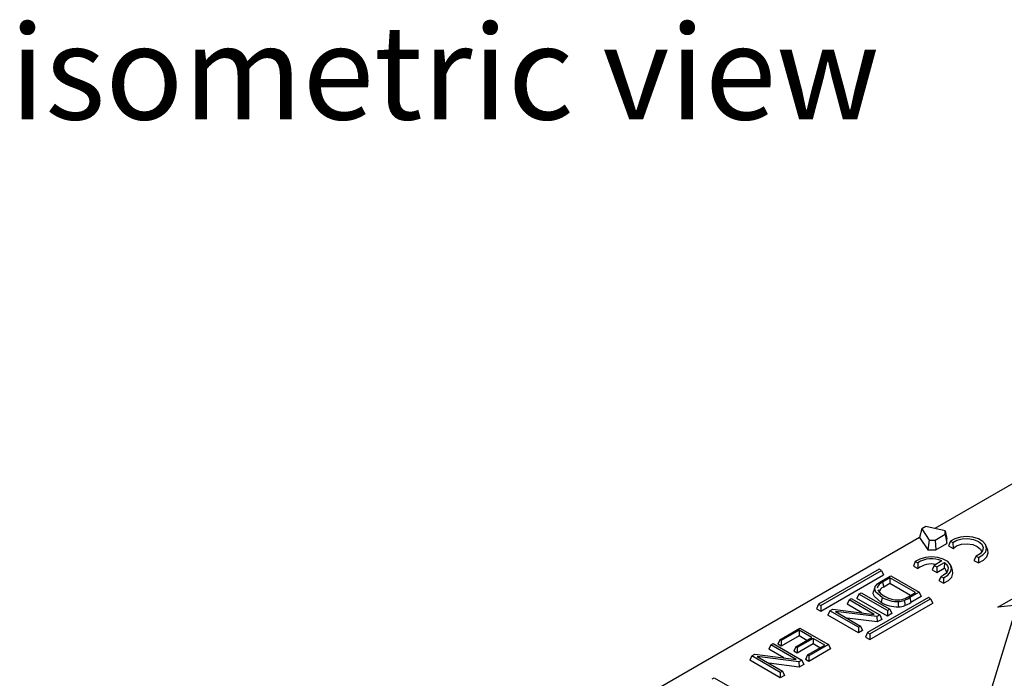
# Model space of a CAD drawing. Units: millimetres. Extents: x 35 to 2065, y 35 to 1450.
# Drawn here: x 1432 to 1614, y 1143 to 1265 of the extents above; entities that cross this region are included whole.
import ezdxf

# ---------------------------------------------------------------- set-up
doc = ezdxf.new("R2010")
doc.units = ezdxf.units.MM
doc.header["$LTSCALE"] = 5
doc.layers.add('HAURATON_PRODUCT_CONTOUR', color=7, linetype='Continuous', lineweight=25)
doc.layers.add('HAURATON_TEXT', color=40, linetype='Continuous')
doc.styles.add('SLDTEXTSTYLE2', font='ARIAL.TTF', dxfattribs={"width": 0.948})

msp = doc.modelspace()

# ---------------------------------------------------------------- linework, layer by layer
at = {"layer": 'HAURATON_PRODUCT_CONTOUR'}
for p, q in [((1722.15, 1240.45), (1601.57, 1170.84)), ((1599.15, 1170.79), (1598.74, 1169.21)), ((1599.88, 1171.21), (1599.15, 1170.79)), ((1599.15, 1170.79), (1600.53, 1168.72)), ((1603.47, 1170.42), (1599.88, 1171.21)), ((1603.47, 1169.78), (1603.47, 1170.42)), ((1603.47, 1170.42), (1603.82, 1168.93)), ((1598.74, 1169.21), (1476.38, 1098.57)), ((1598.74, 1169.21), (1600.28, 1166.88)), ((1600.53, 1168.72), (1600.28, 1166.88)), ((1600.53, 1168.72), (1601.64, 1168.72)), ((1601.64, 1168.72), (1603.47, 1169.78)), ((1601.64, 1168.72), (1601.78, 1166.88)), ((1603.47, 1169.78), (1603.82, 1168.06)), ((1603.82, 1168.06), (1603.82, 1168.93)), ((1604.46, 1168.49), (1604.11, 1167.66)), ((1604.46, 1168.49), (1604.91, 1168.23)), ((1600.28, 1166.88), (1601.78, 1166.88)), ((1601.78, 1166.88), (1603.82, 1168.06)), ((1604.11, 1167.66), (1604.96, 1167.17)), ((1604.91, 1168.23), (1604.96, 1167.17)), ((1611.37, 1166.82), (1611.11, 1167.61)), ((1597.95, 1164.73), (1597.6, 1163.9)), ((1597.95, 1164.73), (1598.4, 1164.47)), ((1602.89, 1164.84), (1601.46, 1164.02)), ((1609.23, 1165.73), (1608.8, 1164.95)), ((1608.8, 1164.95), (1609.65, 1164.46)), ((1609.23, 1165.73), (1609.68, 1165.47)), ((1609.68, 1165.47), (1609.65, 1164.46)), ((1591.28, 1163.32), (1579.99, 1156.8)), ((1580.41, 1156.56), (1591.7, 1163.08)), ((1591.7, 1163.08), (1591.28, 1163.32)), ((1591.7, 1163.08), (1592.08, 1162.26)), ((1597.6, 1163.9), (1598.45, 1163.41)), ((1598.4, 1164.47), (1598.45, 1163.41)), ((1601.46, 1164.02), (1601.08, 1163.2)), ((1601.08, 1163.2), (1601.93, 1162.71)), ((1601.46, 1164.02), (1601.93, 1163.74)), ((1601.93, 1163.74), (1603.36, 1164.57)), ((1601.93, 1163.74), (1601.93, 1162.71)), ((1601.93, 1162.71), (1603.32, 1163.51)), ((1603.36, 1164.57), (1603.32, 1163.51)), ((1604.87, 1163.06), (1604.61, 1163.85)), ((1580.41, 1155.52), (1592.08, 1162.26)), ((1591.56, 1161.03), (1593.4, 1162.09)), ((1593.25, 1161.69), (1591.89, 1160.91)), ((1597.98, 1158.96), (1593.25, 1161.69)), ((1593.25, 1161.69), (1593.25, 1160.66)), ((1593.4, 1162.09), (1598.67, 1159.05)), ((1602.73, 1161.98), (1602.3, 1161.19)), ((1602.3, 1161.19), (1603.15, 1160.7)), ((1602.73, 1161.98), (1603.18, 1161.72)), ((1603.18, 1161.72), (1603.15, 1160.7)), ((1613.23, 1156.25), (1622.24, 1161.45)), ((1590.44, 1159.99), (1590.18, 1159.2)), ((1591.89, 1160.91), (1592.09, 1159.98)), ((1593.25, 1160.66), (1592.09, 1159.98)), ((1597.08, 1158.44), (1593.25, 1160.66)), ((1585.67, 1157.63), (1585.29, 1156.81)), ((1585.67, 1157.63), (1586.09, 1157.87)), ((1590.34, 1154.93), (1585.67, 1157.63)), ((1586.09, 1157.87), (1591.36, 1154.83)), ((1587.51, 1158.69), (1587.13, 1157.88)), ((1592.79, 1154.61), (1587.13, 1157.88)), ((1587.51, 1158.69), (1587.93, 1158.94)), ((1592.79, 1155.65), (1587.51, 1158.69)), ((1587.93, 1158.94), (1593.21, 1155.89)), ((1600.38, 1158.06), (1589.09, 1151.55)), ((1589.51, 1151.31), (1600.8, 1157.82)), ((1596.64, 1158.19), (1597.98, 1158.96)), ((1598.67, 1159.05), (1596.93, 1158.04)), ((1596.93, 1158.04), (1597.12, 1157.11)), ((1599.05, 1158.23), (1597.12, 1157.11)), ((1598.67, 1159.05), (1599.05, 1158.23)), ((1600.8, 1157.82), (1600.38, 1158.06)), ((1600.8, 1157.82), (1601.18, 1157.01)), ((1579.99, 1156.8), (1579.61, 1155.98)), ((1579.61, 1155.98), (1580.41, 1155.52)), ((1579.99, 1156.8), (1580.41, 1156.56)), ((1580.41, 1156.56), (1580.41, 1155.52)), ((1582.11, 1155.58), (1582.66, 1155.9)), ((1582.66, 1155.9), (1590.34, 1154.93)), ((1588.05, 1155.22), (1585.29, 1156.81)), ((1589.51, 1150.27), (1601.18, 1157.01)), ((1593.21, 1155.89), (1592.79, 1155.65)), ((1592.79, 1155.65), (1592.79, 1154.61)), ((1593.21, 1155.89), (1593.58, 1155.07)), ((1612.22, 1141.51), (1616.83, 1156.62)), ((1616.83, 1156.62), (1613.23, 1156.25)), ((1582.11, 1155.58), (1581.73, 1154.76)), ((1587.39, 1151.5), (1581.73, 1154.76)), ((1587.39, 1152.53), (1582.11, 1155.58)), ((1590.81, 1154.51), (1583.13, 1155.47)), ((1583.13, 1155.47), (1587.81, 1152.77)), ((1590.9, 1153.52), (1585.29, 1154.23)), ((1591.36, 1154.83), (1590.81, 1154.51)), ((1590.81, 1154.51), (1590.9, 1153.52)), ((1591.74, 1154.01), (1590.9, 1153.52)), ((1591.36, 1154.83), (1591.74, 1154.01)), ((1593.58, 1155.07), (1592.79, 1154.61)), ((1572.82, 1150.21), (1576.57, 1152.38)), ((1576.43, 1151.98), (1573.09, 1150.06)), ((1578.77, 1150.63), (1576.43, 1151.98)), ((1576.43, 1151.98), (1576.43, 1150.95)), ((1576.57, 1152.38), (1581.85, 1149.33)), ((1587.81, 1152.77), (1587.39, 1152.53)), ((1587.39, 1152.53), (1587.39, 1151.5)), ((1588.19, 1151.96), (1587.39, 1151.5)), ((1587.81, 1152.77), (1588.19, 1151.96)), ((1572.82, 1150.21), (1572.44, 1149.4)), ((1573.09, 1150.06), (1572.82, 1150.21)), ((1576.43, 1150.95), (1573.09, 1149.02)), ((1575.79, 1148.92), (1578.77, 1150.63)), ((1579.04, 1150.47), (1576.07, 1148.76)), ((1577.87, 1150.11), (1576.43, 1150.95)), ((1581.16, 1149.25), (1579.04, 1150.47)), ((1579.04, 1150.47), (1579.04, 1149.44)), ((1589.09, 1151.55), (1588.71, 1150.73)), ((1588.71, 1150.73), (1589.51, 1150.27)), ((1589.09, 1151.55), (1589.51, 1151.31)), ((1589.51, 1151.31), (1589.51, 1150.27)), ((1571.19, 1149.28), (1570.82, 1148.46)), ((1573.58, 1146.86), (1570.82, 1148.46)), ((1571.19, 1149.28), (1571.61, 1149.52)), ((1575.87, 1146.58), (1571.19, 1149.28)), ((1571.61, 1149.52), (1576.89, 1146.47)), ((1573.09, 1149.02), (1572.44, 1149.4)), ((1573.09, 1150.06), (1573.09, 1149.02)), ((1575.79, 1148.92), (1575.41, 1148.1)), ((1576.07, 1148.76), (1575.79, 1148.92)), ((1579.04, 1149.44), (1576.07, 1147.72)), ((1576.07, 1148.76), (1576.07, 1147.72)), ((1577.97, 1147.41), (1581.16, 1149.25)), ((1581.85, 1149.33), (1578.24, 1147.25)), ((1582.23, 1148.52), (1578.24, 1146.21)), ((1580.26, 1148.73), (1579.04, 1149.44)), ((1581.85, 1149.33), (1582.23, 1148.52)), ((1567.64, 1147.22), (1567.26, 1146.41)), ((1567.64, 1147.22), (1568.19, 1147.54)), ((1572.92, 1144.18), (1567.64, 1147.22)), ((1568.19, 1147.54), (1575.87, 1146.58)), ((1576.34, 1146.15), (1568.66, 1147.12)), ((1568.66, 1147.12), (1573.34, 1144.42)), ((1576.07, 1147.72), (1575.41, 1148.1)), ((1577.97, 1147.41), (1577.59, 1146.59)), ((1578.24, 1146.21), (1577.59, 1146.59)), ((1578.24, 1147.25), (1577.97, 1147.41)), ((1578.24, 1147.25), (1578.24, 1146.21)), ((1572.92, 1143.14), (1567.26, 1146.41)), ((1576.43, 1145.17), (1570.82, 1145.87)), ((1576.89, 1146.47), (1576.34, 1146.15)), ((1576.34, 1146.15), (1576.43, 1145.17)), ((1577.27, 1145.65), (1576.43, 1145.17)), ((1576.89, 1146.47), (1577.27, 1145.65)), ((1560.29, 1142.98), (1560.63, 1143.18)), ((1560.63, 1143.18), (1565.3, 1140.49)), ((1573.34, 1144.42), (1572.92, 1144.18)), ((1572.92, 1144.18), (1572.92, 1143.14)), ((1573.72, 1143.6), (1572.92, 1143.14)), ((1573.34, 1144.42), (1573.72, 1143.6))]:
    msp.add_line(p, q, dxfattribs=at)
at = {"layer": 'HAURATON_PRODUCT_CONTOUR', "flags": 128}
for points in [[(1609.68, 1165.47), (1610.49, 1165.95), (1611.01, 1166.55), (1611.18, 1167.21), (1610.99, 1167.87), (1610.46, 1168.47), (1609.64, 1168.94), (1608.61, 1169.25), (1607.47, 1169.35), (1606.33, 1169.25), (1605.29, 1168.96), (1604.46, 1168.49)], [(1604.91, 1168.23), (1605.67, 1168.67), (1606.65, 1168.93), (1607.72, 1168.98), (1608.76, 1168.82), (1609.64, 1168.47), (1610.26, 1167.96), (1610.54, 1167.36), (1610.44, 1166.74), (1609.99, 1166.17), (1609.23, 1165.73)], [(1604.96, 1167.17), (1605.62, 1167.63), (1606.53, 1167.93), (1607.57, 1168.02), (1608.59, 1167.88), (1609.45, 1167.54), (1610.04, 1167.04), (1610.28, 1166.47)], [(1609.65, 1164.46), (1610.6, 1164.96), (1611.21, 1165.61), (1611.45, 1166.34), (1611.37, 1166.82)], [(1603.18, 1161.72), (1603.99, 1162.2), (1604.5, 1162.8), (1604.67, 1163.46), (1604.49, 1164.12), (1603.96, 1164.71), (1603.14, 1165.19), (1602.11, 1165.49), (1600.97, 1165.6), (1599.82, 1165.5), (1598.78, 1165.2), (1597.95, 1164.73)], [(1603.36, 1164.57), (1603.7, 1164.26), (1603.93, 1163.92), (1604.04, 1163.56), (1604.01, 1163.19), (1603.86, 1162.84), (1603.59, 1162.51), (1603.2, 1162.22), (1602.73, 1161.98)], [(1603.15, 1160.7), (1604.09, 1161.2), (1604.71, 1161.85), (1604.94, 1162.58), (1604.87, 1163.06)], [(1591.8, 1158.09), (1590.63, 1159.07), (1590.42, 1159.58), (1590.49, 1160.1), (1590.93, 1160.6), (1591.56, 1161.03)], [(1591.61, 1157.16), (1590.37, 1158.22), (1590.14, 1158.77), (1590.22, 1159.2)], [(1591.8, 1158.09), (1591.75, 1157.81), (1591.69, 1157.53), (1591.61, 1157.16)], [(1595.9, 1157.53), (1595.94, 1157.25), (1595.98, 1156.96), (1596.04, 1156.58)], [(1594.79, 1157.31), (1594.79, 1157.02), (1594.8, 1156.73), (1594.81, 1156.34)]]:
    msp.add_lwpolyline(points, dxfattribs=at)
at = {"layer": 'HAURATON_PRODUCT_CONTOUR'}
for centre, radius, start, end in [((1600.97, 1160.62), 4.63, 65.5989, 123.6891), ((1600.94, 1160.3), 3.98, 77.9155, 128.6159), ((1602.56, 1162.56), 1.22, 7.0502, 51.2713), ((1592.45, 1159.39), 1.62, 109.9397, 165.501), ((1593.16, 1160.54), 2.4, 205.6516, 247.2933), ((1592.58, 1158.59), 1.48, 109.3394, 164.572), ((1594.63, 1162.8), 5.49, 239.0765, 271.6632), ((1594.68, 1162.13), 4.53, 237.3076, 280.5795), ((1594.64, 1160.98), 3.68, 272.294, 290.0283), ((1594.19, 1162.19), 4.69, 286.377, 301.5783), ((1593.55, 1163.6), 6.51, 291.1244, 301.2583), ((1594.62, 1162.21), 5.87, 239.2187, 271.8862), ((1594.64, 1160.42), 4.09, 272.3248, 289.9306), ((1593.55, 1163.02), 6.9, 291.1051, 301.1185)]:
    msp.add_arc(centre, radius, start, end, dxfattribs=at)

# ---------------------------------------------------------------- texts
at = {"layer": 'HAURATON_TEXT', "insert": (1510.67, 1264.2), "char_height": 17.5, "attachment_point": 2, "style": 'SLDTEXTSTYLE2'}
msp.add_mtext('isometric view', dxfattribs=at)

doc.saveas('drawing.dxf')
